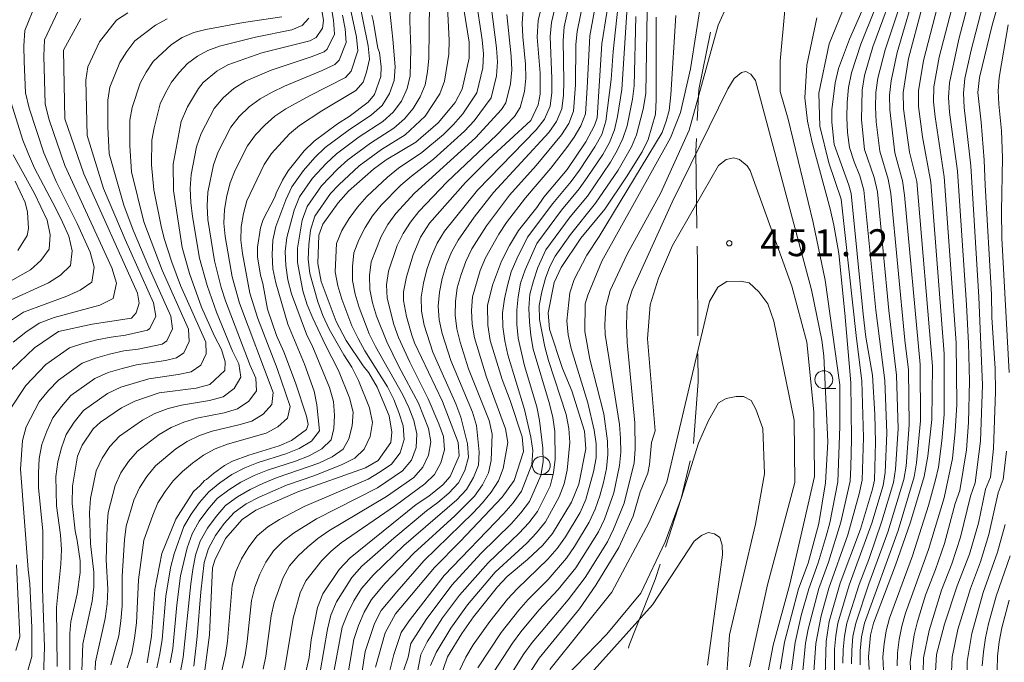
# Model space of a CAD drawing. Units: millimetres. Extents: x -72000 to -70000, y 21000 to 22500.
# Drawn here: x -71053 to -70916, y 21934 to 22023 of the extents above; entities that cross this region are included whole.
import ezdxf

# ---------------------------------------------------------------- set-up
doc = ezdxf.new("R2010")
doc.units = ezdxf.units.MM
for name, color, linetype, lineweight in [('110600_大字・町・丁目界', 7, 'Continuous', 20), ('633100_広葉樹林', 7, 'Continuous', 9), ('710100_等高線（計曲線）', 7, 'Continuous', 20), ('710200_等高線（主曲線）', 7, 'Continuous', 9), ('731200_図化機測定による標高点', 7, 'Continuous', 20), ('731207_図化機測定による標高点（注記）', 7, 'Continuous', 20)]:
    doc.layers.add(name, color=color, linetype=linetype, lineweight=lineweight)
doc.styles.add('Style-WORKING', font='txt')

msp = doc.modelspace()

# ---------------------------------------------------------------- linework, layer by layer
at = {"layer": '110600_大字・町・丁目界', "flags": 128}
for points in [[(-70958.93, 22009.12), (-70958.7, 22013.45), (-70957.1, 22021.46)], [(-70958.99, 21994.13), (-70959.15, 22004.86), (-70959.06, 22006.63)], [(-70958.86, 21979.13), (-70958.92, 21989.27), (-70958.96, 21991.63)], [(-70959.44, 21964.16), (-70958.81, 21972.77), (-70958.84, 21976.63)], [(-70963.36, 21949.7), (-70961.18, 21956.5), (-70959.92, 21961.71)], [(-70968.53, 21935.63), (-70968.42, 21936.04), (-70964.8, 21945.2), (-70964.12, 21947.32)]]:
    msp.add_lwpolyline(points, dxfattribs=at)
at = {"layer": '633100_広葉樹林'}
for p, q in [((-70941.31, 21971.79), (-70939.64, 21971.79)), ((-70980.66, 21959.83), (-70979, 21959.83))]:
    msp.add_line(p, q, dxfattribs=at)
for centre in [(-70941.31, 21973.04), (-70980.66, 21961.08)]:
    msp.add_circle(centre, 1.25, dxfattribs=at)
at = {"layer": '710100_等高線（計曲線）', "flags": 128}
for points in [[(-70914.56, 22037.04), (-70916.47, 22027.35), (-70917.85, 22022.42), (-70919.65, 22015.12), (-70919.85, 22013.03), (-70919.38, 22008.92), (-70918.97, 22003.62), (-70918.86, 22000.15), (-70917.97, 21984.92), (-70917.9, 21981.68), (-70917.45, 21974.57), (-70917.42, 21971.34), (-70917.67, 21963.43), (-70918.11, 21959.45), (-70918.8, 21957.78), (-70919.75, 21953.03), (-70921, 21948.72), (-70922.76, 21944.3), (-70924.51, 21938.97), (-70925.6, 21934.74), (-70925.77, 21932.39)], [(-70941.12, 21931.93), (-70940.97, 21936.57), (-70940.55, 21939.36), (-70939.02, 21944.7), (-70936.22, 21952.19), (-70934.53, 21957.79), (-70934.25, 21959.03), (-70934.1, 21964.35), (-70934.2, 21968.2), (-70934.54, 21973.65), (-70935.45, 21978.95), (-70935.85, 21982.14), (-70937.5, 21998.99), (-70937.82, 22000.15), (-70939.87, 22005.81), (-70940.21, 22008.89), (-70940.18, 22010.61), (-70939.75, 22014.41), (-70939.29, 22016.38), (-70937.75, 22020.46), (-70933.42, 22030.32)], [(-71014.04, 21929.67), (-71013, 21934.32), (-71012.7, 21936.8), (-71011.82, 21941.3), (-71011.08, 21943.21), (-71008.82, 21946.61), (-71007.27, 21948.22), (-70998.07, 21955.64), (-70996.31, 21956.81), (-70994.37, 21958.37), (-70993.33, 21959.55), (-70992.12, 21962.41), (-70992.24, 21964.27), (-70994.44, 21969.98), (-70998.33, 21978.15), (-70998.68, 21979.24), (-70999.45, 21981.84), (-70999.86, 21984.08), (-70999.86, 21985.26), (-70999.45, 21987.36), (-70998.52, 21990.44), (-70997.47, 21992.88), (-70996.21, 21994.82), (-70991.21, 22000.52), (-70987.96, 22003.74), (-70982.13, 22009.14), (-70981.1, 22011.32), (-70980.83, 22012.79), (-70980.82, 22015.75), (-70981.24, 22020.76), (-70981.09, 22023.05), (-70979.72, 22028.83)], [(-70970.83, 22028.6), (-70972.21, 22019.81), (-70972.9, 22009.5), (-70973.25, 22008.45), (-70974.45, 22006.17), (-70977.07, 22002.32), (-70980.3, 21998.48), (-70981.3, 21997.03), (-70983.84, 21993.82), (-70985.09, 21991.74), (-70986.19, 21989.53), (-70987.47, 21986.18), (-70988.14, 21983.36), (-70988.11, 21980.65), (-70987.76, 21978.5), (-70986.1, 21973.06), (-70984.98, 21970.13), (-70983.34, 21965.06), (-70983.15, 21963.01), (-70984.45, 21958.99), (-70986.13, 21956.66), (-70991.96, 21950.48), (-70995.55, 21946.87), (-71000.98, 21940.41), (-71002.4, 21937.79), (-71003.74, 21932.99)], [(-70991.97, 22027.86), (-70990.71, 22020.04), (-70990.7, 22017.84), (-70991.68, 22013.51), (-70992.66, 22011.63), (-70995.02, 22008.81), (-70998.15, 22006.14), (-71002.27, 22003.64), (-71004.01, 22002.36), (-71007.5, 21999.28), (-71008.97, 21997.68), (-71011.08, 21994.7), (-71011.64, 21993.19), (-71011.78, 21989.23), (-71011.32, 21986.69), (-71009.24, 21981.12), (-71007.84, 21978.5), (-71005.47, 21974.96), (-71004.67, 21973.98), (-71003.53, 21971.97), (-71001.85, 21967.98), (-71001.46, 21965.72), (-71001.63, 21964.29), (-71003.36, 21961.76), (-71005.16, 21960.75), (-71014.58, 21957.4), (-71020.44, 21954.87), (-71022.32, 21953.58), (-71024.62, 21950.92), (-71026.15, 21947.89), (-71026.44, 21946.84), (-71026.89, 21937.5), (-71027.75, 21930.82)], [(-71011.51, 22026.27), (-71010.97, 22023.05), (-71011.14, 22021.99), (-71012.02, 22020.69), (-71012.91, 22020.26), (-71019.58, 22018.57), (-71024.31, 22016.89), (-71025.85, 22015.99), (-71027.73, 22014.42), (-71028.38, 22013.62), (-71029.93, 22011.03), (-71030.82, 22008.98), (-71031.91, 22003.08), (-71031.89, 21999.37), (-71030.66, 21991.43), (-71029.66, 21987.81), (-71027.99, 21983.14), (-71026.19, 21979.12), (-71025.19, 21977.23), (-71024.67, 21975.53), (-71024.74, 21974.31), (-71026.83, 21972.37), (-71028.74, 21971.85), (-71033.9, 21971.19), (-71037.28, 21970.06), (-71039.12, 21969.11), (-71042.07, 21967.14), (-71043.06, 21966.19), (-71044.62, 21963.9), (-71045.26, 21962.38), (-71045.96, 21958.19), (-71045.99, 21955.79), (-71045.59, 21951.99), (-71045.28, 21950.65), (-71044.87, 21947.81), (-71044.87, 21946.18), (-71045.28, 21943.22), (-71046.16, 21939.37), (-71046.3, 21937.66), (-71046.33, 21929.19)], [(-70934.99, 21932.67), (-70935.1, 21934.44), (-70934.82, 21937.46), (-70934.41, 21939.1), (-70931.34, 21947.21), (-70929.25, 21953.2), (-70927.33, 21959.57), (-70926.84, 21962.39), (-70926.29, 21967.48), (-70926.17, 21974.9), (-70928.36, 22000.64), (-70929.38, 22004.74), (-70930.23, 22010.78), (-70930.26, 22013.06), (-70929.53, 22017.78), (-70927.61, 22024.94)], [(-71044.8, 22023.37), (-71047.2, 22018.92), (-71047.03, 22009.38), (-71044.35, 22001.7), (-71036.9, 21985.08), (-71036.66, 21983.7), (-71037.07, 21982.34), (-71037.75, 21981.62), (-71043.21, 21980.79), (-71047.89, 21979.76), (-71051.22, 21977.46), (-71054.46, 21974.39)], [(-71004.27, 22023.81), (-71004.06, 22023.08), (-71003.42, 22019.24), (-71003.21, 22018.6), (-71002.95, 22016.62), (-71003.02, 22015.29), (-71003.88, 22012.77), (-71004.75, 22011.71), (-71007.4, 22009.72), (-71009.06, 22008.68), (-71012.27, 22006.28), (-71013.67, 22004.92), (-71015.91, 22002.12), (-71016.72, 22000.84), (-71017.59, 21999.01), (-71017.75, 21998.46), (-71019.39, 21995.35), (-71019.76, 21994.17), (-71020.18, 21991.51), (-71020.18, 21990.15), (-71019.77, 21987.61), (-71019.46, 21986.45), (-71018.8, 21982.85), (-71017.54, 21979.19), (-71016.54, 21976.93), (-71014.87, 21972.61), (-71013.38, 21967.94), (-71013.13, 21966.79), (-71013.37, 21966.1), (-71015.46, 21964.56), (-71017.16, 21963.83), (-71021.4, 21962.53), (-71023.66, 21961.67), (-71024.76, 21961.08), (-71026.31, 21959.97), (-71027.3, 21959.12), (-71027.56, 21959.01), (-71028.17, 21958.28), (-71029.11, 21957.46), (-71031.57, 21953.62), (-71033.52, 21948.82), (-71034.5, 21943.81), (-71034.96, 21937.3), (-71035.54, 21933.6)], [(-70964.64, 22023.52), (-70964.65, 22012.03), (-70964.77, 22010.03), (-70965.76, 22006.5), (-70966.59, 22004.77), (-70968.8, 22001.27), (-70971.81, 21996.8), (-70975.14, 21992.74), (-70977.91, 21988.68), (-70978.86, 21986.58), (-70979.7, 21982.33), (-70979.5, 21980.05), (-70977.72, 21974.57), (-70976.43, 21971.49), (-70974.64, 21965.86), (-70974.47, 21963.4), (-70975.43, 21958.46), (-70976.45, 21955.96), (-70979.09, 21951.62), (-70980.46, 21949.98), (-70982.58, 21947.97), (-70985.39, 21945.61), (-70986.76, 21944.17), (-70990.1, 21940), (-70991.75, 21937.67), (-70993.72, 21934.44), (-70994.86, 21931.16)], [(-70949.05, 21932.37), (-70948.36, 21936.04), (-70946.05, 21944.55), (-70942.63, 21959.55), (-70942.72, 21968.57), (-70943.69, 21978.24), (-70945.78, 21986.08), (-70951.55, 22002.19), (-70952, 22002.82), (-70953.05, 22003.69), (-70953.84, 22003.96), (-70954.92, 22003.72), (-70955.97, 22002.85), (-70962.4, 21991.74), (-70964.32, 21987.17), (-70965.5, 21983.44), (-70965.89, 21978.73), (-70964.81, 21965.89), (-70965.29, 21964.28), (-70965.57, 21961.21), (-70965.84, 21960.03), (-70966.88, 21957.42), (-70967.85, 21954.03), (-70969.84, 21949.68), (-70973.05, 21944.39), (-70975.36, 21941.13), (-70980.96, 21934.23), (-70984.07, 21929.4)], [(-71053.56, 21991.01), (-71052.28, 21993.13), (-71052.07, 21994.1), (-71052.2, 21996.37), (-71052.54, 21997.73), (-71053.95, 22000.69)]]:
    msp.add_lwpolyline(points, dxfattribs=at)
at = {"layer": '710200_等高線（主曲線）', "flags": 128}
for points in [[(-70973.07, 22034.31), (-70975.68, 22021.56), (-70975.84, 22019.71), (-70975.89, 22014.13), (-70976.16, 22010.42), (-70976.84, 22008.7), (-70977.84, 22007.16), (-70981.38, 22002.89), (-70985.1, 21998.72), (-70988.27, 21994.49), (-70990.32, 21991.24), (-70991.17, 21989.51), (-70991.84, 21987.7), (-70992.37, 21985.84), (-70992.6, 21983.93), (-70992.65, 21982.02), (-70992.42, 21980.12), (-70991.95, 21978.24), (-70990.78, 21974.54), (-70987.94, 21967.33), (-70987.52, 21965.46), (-70987.62, 21961.79), (-70988.02, 21960.05), (-70988.86, 21958.38), (-70989.96, 21956.82), (-70992.69, 21954.08), (-70998.42, 21948.87), (-71002.42, 21944.68), (-71004.32, 21942.4), (-71005.33, 21940.64), (-71006.12, 21938.78), (-71006.79, 21936.86), (-71007.8, 21930.82)], [(-70928.06, 22033.06), (-70932.79, 22019), (-70933.77, 22015.04), (-70934.06, 22013.02), (-70934.11, 22010.98), (-70934.01, 22008.94), (-70933.52, 22004.87), (-70932.33, 22000.96), (-70931.96, 21998.98), (-70930.04, 21978.55), (-70929.53, 21974.4), (-70929.42, 21966.73), (-70929.85, 21961), (-70930.16, 21959.12), (-70932.4, 21951.78), (-70935.04, 21944.58), (-70936.87, 21939.13), (-70937.25, 21937.26), (-70937.42, 21935.35), (-70937.44, 21933.44)], [(-70977, 22032.3), (-70979.23, 22022.8), (-70979.41, 22020.86), (-70979.18, 22015.01), (-70979.21, 22013.06), (-70979.43, 22011.12), (-70980.21, 22009.34), (-70981.39, 22007.82), (-70989.56, 21999.45), (-70994.14, 21993.74), (-70995.17, 21992.06), (-70995.97, 21990.26), (-70996.59, 21988.39), (-70997.07, 21986.48), (-70997.39, 21984.55), (-70997.35, 21982.59), (-70996.95, 21980.65), (-70995.78, 21976.87), (-70992.54, 21969.65), (-70991.87, 21967.81), (-70990.95, 21964.09), (-70990.79, 21962.23), (-70991.32, 21960.4), (-70992.2, 21958.65), (-70993.56, 21957.21), (-70995.07, 21955.93), (-70996.66, 21954.77), (-71001.21, 21950.97), (-71005.64, 21947.04), (-71007.07, 21945.47), (-71009.19, 21942.07), (-71009.99, 21940.23), (-71010.45, 21938.28), (-71011.47, 21932.33)], [(-71009.88, 21930.59), (-71008.39, 21938.55), (-71007.65, 21940.42), (-71006.75, 21942.21), (-71005.69, 21943.94), (-71004.03, 21945.86), (-70999.82, 21949.92), (-70992.42, 21956.31), (-70991.08, 21957.73), (-70990.09, 21959.39), (-70989.41, 21961.14), (-70989.29, 21962.94), (-70989.69, 21966.63), (-70990.24, 21968.49), (-70993.28, 21975.71), (-70994.45, 21979.45), (-70994.89, 21981.36), (-70995.02, 21983.29), (-70994.83, 21985.21), (-70994.48, 21987.11), (-70993.91, 21988.98), (-70993.17, 21990.79), (-70992.23, 21992.49), (-70989.99, 21995.66), (-70987.33, 21999.09), (-70979.62, 22007.49), (-70978.52, 22009.02), (-70977.79, 22010.77), (-70977.59, 22012.67), (-70977.53, 22014.57), (-70977.63, 22020.28), (-70977.46, 22022.18), (-70975.43, 22031.49)], [(-70923.92, 22031.13), (-70927.44, 22017.48), (-70928.11, 22013.25), (-70928.12, 22011.11), (-70927.56, 22006.86), (-70926.43, 22000.54), (-70924.56, 21976.62), (-70924.57, 21968.19), (-70924.89, 21964.52), (-70925.36, 21960.86), (-70925.77, 21959.07), (-70926.72, 21955.51), (-70928.97, 21948.49), (-70932.16, 21939.83), (-70932.64, 21938.05), (-70932.91, 21936.23), (-70933.07, 21934.41), (-70932.98, 21932.59)], [(-70931.12, 21933.16), (-70931.07, 21935), (-70930.83, 21936.86), (-70930.46, 21938.69), (-70929.94, 21940.5), (-70926.74, 21949.36), (-70924.56, 21956.56), (-70923.41, 21962.06), (-70923.03, 21965.8), (-70922.79, 21969.56), (-70922.89, 21978.17), (-70924.56, 22001.31), (-70925.82, 22009.63), (-70926.04, 22011.72), (-70925.97, 22013.82), (-70925.23, 22017.97), (-70922, 22030.49)], [(-71006.13, 21929.07), (-71005.19, 21935.18), (-71003.91, 21939.06), (-71002.94, 21940.87), (-71000.8, 21943.5), (-70997.02, 21947.82), (-70990.15, 21954.5), (-70988.83, 21955.9), (-70987.63, 21957.37), (-70986.64, 21958.96), (-70985.95, 21960.64), (-70985.34, 21964.29), (-70985.64, 21966.17), (-70988.27, 21973.38), (-70989.96, 21978.88), (-70990.29, 21980.76), (-70990.36, 21982.66), (-70990.25, 21984.56), (-70989.17, 21988.23), (-70988.41, 21989.99), (-70986.56, 21993.32), (-70985.51, 21994.93), (-70982.86, 21998.36), (-70979.32, 22002.49), (-70977.12, 22005.36), (-70976.07, 22006.83), (-70975.15, 22008.38), (-70974.52, 22010.07), (-70974.25, 22013.69), (-70973.91, 22020.94), (-70972.28, 22029.86)], [(-70932.27, 22029.51), (-70936.17, 22019.77), (-70937.48, 22015.79), (-70937.88, 22013.73), (-70938.05, 22011.64), (-70938.13, 22009.55), (-70938.01, 22007.45), (-70937.75, 22005.37), (-70937.09, 22003.38), (-70936.3, 22001.43), (-70935.73, 21999.45), (-70934.09, 21982.71), (-70932.81, 21972.94), (-70932.55, 21965.6), (-70932.77, 21960.11), (-70933.06, 21958.3), (-70934.64, 21953.03), (-70937.76, 21944.41), (-70939.35, 21939.14), (-70939.65, 21937.33), (-70939.81, 21935.5), (-70939.82, 21931.84)], [(-70938.65, 21933.55), (-70938.62, 21935.43), (-70938.45, 21937.29), (-70938.11, 21939.14), (-70936.4, 21944.49), (-70935.06, 21948), (-70933.22, 21953.32), (-70931.61, 21958.71), (-70931.31, 21960.56), (-70930.98, 21966.17), (-70931.17, 21973.67), (-70932.27, 21982.67), (-70933.84, 21999.21), (-70934.32, 22001.2), (-70935.64, 22005.12), (-70936.07, 22009.24), (-70935.97, 22013.37), (-70935.63, 22015.42), (-70934.48, 22019.39), (-70930.93, 22029.11)], [(-70920.07, 22029.85), (-70922.53, 22020.47), (-70923.83, 22014.4), (-70923.96, 22012.34), (-70923.79, 22010.28), (-70922.7, 22002.08), (-70921.46, 21983.47), (-70921.16, 21978.13), (-70921.02, 21972.85), (-70921.17, 21967.09), (-70921.46, 21963.26), (-70922.39, 21957.6), (-70923.03, 21955.79), (-70924.51, 21950.23), (-70925.74, 21946.59), (-70927.13, 21943), (-70928.28, 21939.34), (-70928.74, 21937.48), (-70929.27, 21933.72), (-70929.2, 21931.83)], [(-70927.47, 21932.35), (-70927.42, 21934.29), (-70926.66, 21938.11), (-70924.92, 21943.72), (-70923.49, 21947.37), (-70922.28, 21951.1), (-70920.9, 21956.81), (-70920.23, 21958.65), (-70919.5, 21964.46), (-70919.22, 21972.3), (-70919.73, 21984.55), (-70920.83, 22002.84), (-70921.75, 22010.93), (-70921.88, 22012.95), (-70921.69, 22014.97), (-70920.8, 22018.94), (-70918.15, 22029.21)], [(-71040.62, 21933.3), (-71039.52, 21937.35), (-71039.21, 21939.43), (-71039.03, 21941.51), (-71039.05, 21945.66), (-71038.71, 21950.73), (-71038.49, 21952.61), (-71037.4, 21956.23), (-71036.64, 21957.97), (-71035.6, 21959.56), (-71034.41, 21961.03), (-71031.56, 21963.42), (-71029.97, 21964.44), (-71028.28, 21965.27), (-71026.48, 21965.86), (-71022.8, 21966.73), (-71020.98, 21967.27), (-71019.38, 21968.25), (-71018.17, 21969.57), (-71018.02, 21971.27), (-71022.69, 21983.71), (-71023.71, 21987.36), (-71024.68, 21992.97), (-71024.86, 21994.86), (-71024.76, 21996.75), (-71024.45, 21998.63), (-71024, 22000.47), (-71023.28, 22002.22), (-71021.56, 22005.6), (-71020.48, 22007.14), (-71019.17, 22008.5), (-71017.78, 22009.73), (-71016.24, 22010.77), (-71012.96, 22012.58), (-71007.95, 22015.12), (-71007.14, 22016.02), (-71006.21, 22018.84), (-71006.38, 22020.73), (-71007.98, 22028.2)], [(-70993.87, 22027.87), (-70993.47, 22020.29), (-70993.56, 22018.37), (-70994.14, 22014.61), (-70994.77, 22012.86), (-70996.83, 22009.74), (-70999.64, 22007.14), (-71002.91, 22005.09), (-71006.04, 22002.81), (-71008.88, 22000.18), (-71010.02, 21998.97), (-71012.22, 21995.83), (-71012.81, 21993.87), (-71013.03, 21991.83), (-71013.12, 21989.82), (-71012.89, 21987.81), (-71011.79, 21983.88), (-71011.07, 21981.96), (-71010.19, 21980.09), (-71008.17, 21976.52), (-71007.06, 21974.79), (-71006.14, 21972.94), (-71004.58, 21969.1), (-71004.17, 21967.08), (-71004.51, 21965.14), (-71005.34, 21963.37), (-71006.63, 21962.11), (-71008.37, 21961.2), (-71012.21, 21959.67), (-71016.14, 21958.34), (-71019.93, 21956.69), (-71021.78, 21955.76), (-71023.45, 21954.55), (-71024.81, 21953), (-71026.04, 21951.35), (-71027.01, 21949.51), (-71027.63, 21947.55), (-71028.09, 21943.46), (-71028.58, 21937.27), (-71029.06, 21933.15)], [(-70936.23, 21933.32), (-70936.23, 21935.27), (-70936.05, 21937.22), (-70935.63, 21939.13), (-70930.98, 21952.03), (-70928.71, 21959.52), (-70928.39, 21961.45), (-70927.85, 21967.3), (-70927.89, 21975.13), (-70930.07, 21998.74), (-70930.34, 22000.73), (-70931.41, 22004.63), (-70932.14, 22010.64), (-70932.16, 22012.66), (-70931.92, 22014.67), (-70931.09, 22018.62), (-70928.25, 22028.32)], [(-71038.32, 21932.91), (-71037.67, 21934.94), (-71037.32, 21937.05), (-71037.05, 21939.16), (-71036.75, 21945.14), (-71036.01, 21950.67), (-71034.78, 21954.18), (-71034.05, 21955.9), (-71033.04, 21957.47), (-71031.92, 21958.95), (-71030.63, 21960.24), (-71029.23, 21961.42), (-71027.72, 21962.5), (-71026.1, 21963.4), (-71024.35, 21964.04), (-71018.98, 21965.59), (-71017.35, 21966.46), (-71016, 21967.67), (-71015.63, 21969.29), (-71017.44, 21974.58), (-71020.14, 21981.54), (-71021.25, 21985.11), (-71022.28, 21990.61), (-71022.51, 21992.46), (-71022.44, 21994.32), (-71022.14, 21996.17), (-71021.67, 21997.97), (-71019.25, 22003), (-71018.24, 22004.56), (-71015.75, 22007.3), (-71014.32, 22008.46), (-71011.22, 22010.47), (-71006.47, 22013.33), (-71005.48, 22014.48), (-71005.01, 22015.87), (-71004.59, 22017.67), (-71004.78, 22019.54), (-71006.25, 22026.93)], [(-70989.77, 22026.26), (-70988.91, 22020.39), (-70988.73, 22018.43), (-70988.82, 22016.46), (-70989.64, 22012.98), (-70991.59, 22010.07), (-70992.89, 22008.58), (-70994.3, 22007.21), (-70997.32, 22004.67), (-71000.56, 22002.48), (-71002.1, 22001.25), (-71004.97, 21998.54), (-71006.27, 21997.08), (-71007.41, 21995.48), (-71008.43, 21993.82), (-71009.19, 21992.01), (-71009.36, 21988.07), (-71009.01, 21986.13), (-71008.43, 21984.25), (-71007.03, 21980.55), (-71006.18, 21978.78), (-71005.23, 21977.05), (-71002.08, 21972.05), (-71001.21, 21970.28), (-71000.48, 21968.45), (-70999.89, 21966.6), (-70999.77, 21964.68), (-71000.33, 21962.85), (-71001.52, 21961.28), (-71003.08, 21960.18), (-71004.76, 21959.2), (-71013.7, 21955.35), (-71017.13, 21953.55), (-71018.76, 21952.54), (-71020.23, 21951.29), (-71021.41, 21949.74), (-71022.42, 21948.1), (-71023.2, 21946.31), (-71023.72, 21944.43), (-71024.37, 21936.63), (-71024.66, 21934.72), (-71025.96, 21929.09)], [(-70969.8, 22026.54), (-70970.66, 22018.76), (-70970.91, 22014.85), (-70971.66, 22009.04), (-70972.24, 22007.2), (-70973.19, 22005.48), (-70975.36, 22002.2), (-70976.52, 22000.62), (-70979.04, 21997.6), (-70982.58, 21992.89), (-70984.09, 21989.88), (-70984.85, 21988.05), (-70985.38, 21986.17), (-70985.79, 21984.28), (-70986.04, 21982.35), (-70986.01, 21980.39), (-70985.75, 21978.43), (-70985.3, 21976.49), (-70982.98, 21968.88), (-70982.14, 21965.05), (-70981.85, 21963.15), (-70981.98, 21961.21), (-70983.4, 21957.5), (-70984.58, 21955.89), (-70985.9, 21954.39), (-70994.2, 21945.76), (-70999.06, 21939.44), (-71000.19, 21937.81), (-71001.21, 21934.77), (-71002.16, 21930.86)], [(-70958.29, 22026.43), (-70959.86, 22016.36), (-70961.26, 22010.27), (-70962.67, 22006.74), (-70972.21, 21989.53), (-70974.17, 21984.82), (-70974.53, 21983.58), (-70974.61, 21979.73), (-70973.89, 21975.88), (-70971.96, 21968.29), (-70971.45, 21964.47), (-70971.4, 21962.59), (-70971.58, 21960.66), (-70971.98, 21958.73), (-70972.53, 21956.85), (-70973.16, 21954.98), (-70973.97, 21953.18), (-70976.02, 21949.8), (-70977.13, 21948.17), (-70979.72, 21945.2), (-70982.51, 21942.43), (-70983.81, 21940.94), (-70986.26, 21937.84), (-70989.52, 21932.89)], [(-71054.6, 21981.22), (-71052.79, 21982.43), (-71046.76, 21984.67), (-71044.89, 21985.49), (-71043.27, 21986.64), (-71042.91, 21988.72), (-71043.48, 21990.81), (-71045.29, 21994.78), (-71048.22, 22000.64), (-71049.94, 22004.65), (-71051.98, 22010.87), (-71052.5, 22012.98), (-71052.7, 22017.34), (-71052.72, 22019.52), (-71052.6, 22021.69), (-71050.98, 22025.69)], [(-71044.88, 21926.07), (-71044.49, 21936.22), (-71043.23, 21942.18), (-71042.98, 21944.2), (-71042.99, 21946.22), (-71043.44, 21950.19), (-71043.56, 21954.53), (-71043.44, 21956.49), (-71042.64, 21960.32), (-71041.83, 21962.11), (-71040.73, 21963.75), (-71039.41, 21965.18), (-71036.21, 21967.41), (-71034.47, 21968.31), (-71032.64, 21969.01), (-71030.75, 21969.5), (-71026.88, 21970.13), (-71024.98, 21970.64), (-71023.45, 21971.83), (-71022.51, 21973.39), (-71022.8, 21975.24), (-71023.66, 21977), (-71025.88, 21982.45), (-71027.21, 21986.16), (-71028.25, 21989.94), (-71029.24, 21995.75), (-71029.49, 21997.7), (-71029.55, 21999.66), (-71029.41, 22001.61), (-71028.67, 22005.47), (-71028.04, 22007.32), (-71026.2, 22010.79), (-71024.96, 22012.29), (-71023.48, 22013.58), (-71021.84, 22014.61), (-71018.27, 22016.16), (-71012.73, 22018.01), (-71010.92, 22018.71), (-71010.46, 22019.1), (-71009.46, 22021.16), (-71009.58, 22023.1), (-71009.93, 22025.04)], [(-70998.94, 22024.96), (-70998.99, 22023.01), (-70998.82, 22019.14), (-70998.94, 22015.37), (-70999.36, 22013.58), (-71000.15, 22011.85), (-71001.27, 22010.3), (-71002.74, 22009.01), (-71006.03, 22006.85), (-71009.19, 22004.51), (-71010.61, 22003.16), (-71012.52, 22001.11), (-71014.33, 21998.53), (-71015.09, 21996.67), (-71016.12, 21992.86), (-71016.34, 21990.91), (-71016.23, 21988.94), (-71015.97, 21986.96), (-71015.45, 21985.01), (-71013.37, 21979.37), (-71012.49, 21977.56), (-71010.14, 21971.93), (-71009.58, 21969.98), (-71009.45, 21968.06), (-71009.57, 21966.22), (-71009.92, 21964.64), (-71011.23, 21963.38), (-71013, 21962.42), (-71014.9, 21961.68), (-71018.77, 21960.43), (-71020.66, 21959.68), (-71022.49, 21958.78), (-71024.2, 21957.71), (-71025.78, 21956.47), (-71027.1, 21954.96), (-71028.29, 21953.31), (-71029.3, 21951.54), (-71029.98, 21949.63), (-71030.89, 21945.71), (-71031.42, 21941.69), (-71031.98, 21935.61), (-71032.36, 21933.61)], [(-70996.22, 22025.51), (-70996.31, 22017.81), (-70996.49, 22015.91), (-70996.85, 22014.11), (-70997.54, 22012.43), (-70998.49, 22010.8), (-70999.73, 22009.35), (-71001.19, 22008.07), (-71004.47, 22005.97), (-71007.61, 22003.66), (-71009.04, 22002.34), (-71011.27, 22000.04), (-71013.28, 21997.18), (-71013.95, 21995.27), (-71014.62, 21991.34), (-71014.61, 21989.36), (-71013.88, 21985.42), (-71013.26, 21983.48), (-71012.49, 21981.6), (-71010.77, 21977.95), (-71008.9, 21974.32), (-71007.36, 21970.52), (-71006.88, 21968.53), (-71006.98, 21966.6), (-71007.45, 21964.8), (-71008.27, 21963.37), (-71009.8, 21962.29), (-71011.63, 21961.41), (-71017.45, 21959.39), (-71019.35, 21958.61), (-71021.21, 21957.73), (-71022.99, 21956.73), (-71024.62, 21955.51), (-71025.96, 21953.98), (-71027.17, 21952.33), (-71028.15, 21950.53), (-71028.81, 21948.59), (-71029.19, 21946.6), (-71029.49, 21944.59), (-71030.52, 21934.38), (-71030.93, 21932.38)], [(-71022.31, 21932.83), (-71021.89, 21934.67), (-71021.61, 21936.55), (-71021, 21942.29), (-71020.54, 21944.14), (-71019.86, 21945.93), (-71019.02, 21947.6), (-71017.97, 21949.19), (-71016.63, 21950.52), (-71015.16, 21951.66), (-71011.97, 21953.67), (-71003.49, 21957.97), (-70999.97, 21960.35), (-70998.74, 21961.84), (-70998.07, 21963.61), (-70997.98, 21965.48), (-70998.42, 21967.33), (-70999.11, 21969.15), (-70999.93, 21970.92), (-71003.77, 21977.67), (-71004.61, 21979.43), (-71006.01, 21983.07), (-71006.58, 21984.93), (-71006.94, 21986.84), (-71006.97, 21988.79), (-71006.78, 21990.72), (-71006.08, 21992.53), (-71005.19, 21994.23), (-71004.15, 21995.86), (-71002.94, 21997.36), (-71000.2, 22000.12), (-70998.74, 22001.4), (-70995.68, 22003.74), (-70991.35, 22007.66), (-70990.03, 22009.09), (-70987.63, 22012.3), (-70986.88, 22015.36), (-70986.75, 22017.31), (-70986.89, 22019.25), (-70987.62, 22025.07)], [(-71016.44, 21932.52), (-71015.2, 21939.81), (-71014.23, 21943.34), (-71013.46, 21945), (-71011.22, 21947.86), (-71009.93, 21949.14), (-71008.51, 21950.3), (-71000.95, 21955.51), (-70996.89, 21958.51), (-70995.55, 21959.84), (-70994.67, 21961.47), (-70994.15, 21963.25), (-70994.29, 21965.1), (-70994.91, 21966.88), (-70996.4, 21970.37), (-70998.96, 21975.46), (-71000.55, 21978.91), (-71001.18, 21980.7), (-71002.11, 21984.38), (-71002.23, 21986.27), (-71001.96, 21988.15), (-71000.73, 21991.72), (-70999.89, 21993.41), (-70998.88, 21995), (-70997.7, 21996.48), (-70993.77, 22000.58), (-70986.91, 22007.12), (-70984.41, 22009.69), (-70983.61, 22010.94), (-70982.99, 22013.17), (-70982.8, 22015.06), (-70982.85, 22016.98), (-70983.25, 22020.79), (-70983.33, 22022.7), (-70983.17, 22024.61)], [(-70999.83, 21932.46), (-70999.22, 21934.38), (-70998.82, 21936.29), (-70996.71, 21939.62), (-70993.12, 21944.4), (-70989.08, 21948.81), (-70984.83, 21953.01), (-70983.49, 21954.48), (-70982.29, 21956.08), (-70980.71, 21959.71), (-70980.39, 21961.61), (-70980.44, 21963.51), (-70980.89, 21967.35), (-70981.3, 21969.26), (-70983, 21974.98), (-70983.9, 21978.83), (-70984.08, 21980.77), (-70984.05, 21982.7), (-70983.9, 21984.58), (-70983.55, 21986.49), (-70982.92, 21988.35), (-70981.3, 21992.01), (-70977.85, 21996.65), (-70975.38, 21999.62), (-70974.26, 22001.19), (-70972.11, 22004.4), (-70971.15, 22006.07), (-70970.47, 22007.84), (-70970.04, 22009.69), (-70969.43, 22013.47), (-70968.7, 22024.97)], [(-70987.87, 21931.39), (-70984.68, 21936.34), (-70983.5, 21937.91), (-70980.98, 21940.93), (-70978.31, 21943.79), (-70975.83, 21946.83), (-70972.7, 21951.83), (-70971.88, 21953.61), (-70970.56, 21957.29), (-70969.79, 21961.09), (-70969.59, 21962.95), (-70969.62, 21964.86), (-70969.75, 21966.78), (-70971.77, 21979.31), (-70971.82, 21980.72), (-70971.68, 21983.17), (-70971.09, 21985.45), (-70968.68, 21990.53), (-70964.05, 21998.96), (-70960.07, 22007.79), (-70956.02, 22022.42), (-70954.7, 22025.4)], [(-70946.72, 22024.49), (-70947.37, 22017.39), (-70947.37, 22013.17), (-70946.3, 22009.31), (-70942.79, 21994.91), (-70941.11, 21986.91), (-70939.06, 21972.32), (-70939.06, 21966.52), (-70939.37, 21958.79), (-70940.48, 21953.11), (-70940.99, 21951.24), (-70942.09, 21947.54), (-70943.42, 21943.91), (-70944.45, 21940.18), (-70945.32, 21936.42), (-70945.82, 21932.59)], [(-70938.27, 22025.4), (-70940.57, 22019.82), (-70942.01, 22012.96), (-70941.87, 22008.35), (-70940.62, 22003.26), (-70938.9, 21998.16), (-70936.78, 21978.75), (-70936.03, 21972.88), (-70935.78, 21964.98), (-70935.95, 21959.05), (-70936.37, 21957.12), (-70937.98, 21951.41), (-70940.62, 21943.97), (-70941.7, 21940.16), (-70942.43, 21936.28), (-70942.68, 21932.34)], [(-71038.25, 22024.14), (-71039.84, 22023.14), (-71042.18, 22020.11), (-71043.82, 22016.63), (-71044.1, 22014.76), (-71043.93, 22007.03), (-71041.64, 21999.67), (-71038.62, 21992.55), (-71034.68, 21983.72), (-71034.35, 21981.87), (-71035.17, 21980.16), (-71035.5, 21979.93), (-71038.58, 21979.24), (-71040.58, 21978.97), (-71042.55, 21978.57), (-71044.5, 21978.08), (-71046.39, 21977.46), (-71049.67, 21975.13), (-71052.45, 21972.24), (-71054.61, 21968.93)], [(-71054.2, 21978.27), (-71052.44, 21979.66), (-71050.59, 21980.92), (-71048.51, 21981.68), (-71042.15, 21983.4), (-71040.3, 21984.36), (-71039.83, 21986.47), (-71040.48, 21988.6), (-71047.02, 22002.88), (-71049.2, 22009.25), (-71049.77, 22011.41), (-71049.94, 22018.14), (-71049.86, 22020.37), (-71047.96, 22024.41)], [(-71052.17, 21932.53), (-71051.63, 21934.47), (-71051.62, 21938.51), (-71051.88, 21944.59), (-71052.11, 21946.58), (-71053.19, 21960.56), (-71052.92, 21964.58), (-71052.41, 21966.47), (-71050.57, 21969.97), (-71049.29, 21971.51), (-71047.92, 21972.99), (-71044.62, 21975.34), (-71042.74, 21976.05), (-71040.79, 21976.59), (-71038.82, 21977.04), (-71036.81, 21977.3), (-71033.48, 21978), (-71032.82, 21978.46), (-71032.01, 21980.12), (-71032.24, 21981.9), (-71035.3, 21988.71), (-71037.48, 21993.87), (-71038.82, 21997.35), (-71040.83, 22004.52), (-71041.02, 22008.25), (-71041.02, 22011.98), (-71040.74, 22013.79), (-71039.36, 22017.22), (-71038.38, 22018.77), (-71037.28, 22020.26), (-71034.38, 22022.4), (-71032.77, 22023.32)], [(-71049.99, 21931.72), (-71049.86, 21935.79), (-71050.15, 21943.93), (-71050.08, 21951.93), (-71050.69, 21958.01), (-71050.69, 21960.04), (-71050.6, 21962.07), (-71050.2, 21964.02), (-71049.51, 21965.88), (-71048.69, 21967.7), (-71047.5, 21969.32), (-71046.16, 21970.85), (-71042.84, 21973.22), (-71040.98, 21974.02), (-71039.03, 21974.61), (-71037.06, 21975.1), (-71033.02, 21975.71), (-71031.46, 21976.07), (-71030.46, 21976.76), (-71029.68, 21978.37), (-71029.81, 21980.07), (-71033.47, 21988.3), (-71036.01, 21995.04), (-71037.72, 22002.01), (-71037.98, 22005.6), (-71037.95, 22009.2), (-71037.66, 22010.96), (-71036.54, 22014.34), (-71035.69, 22015.89), (-71034.71, 22017.38), (-71032.17, 22019.74), (-71030.67, 22020.71), (-71029.07, 22021.38), (-71027.37, 22021.81), (-71022.12, 22022.77), (-71016.81, 22023.59)], [(-71013.03, 22023.41), (-71013.96, 22022.36), (-71015.39, 22021.79), (-71020.48, 22020.76), (-71025.48, 22019.48), (-71027.08, 22018.91), (-71028.56, 22018.1), (-71029.95, 22017.07), (-71031.1, 22015.83), (-71032.14, 22014.5), (-71033, 22013.01), (-71033.72, 22011.45), (-71034.58, 22008.12), (-71034.88, 22006.42), (-71034.94, 22002.95), (-71034.62, 21999.5), (-71033.62, 21994.4), (-71033.19, 21992.72), (-71032.12, 21989.42), (-71030.89, 21986.17), (-71027.37, 21978.25), (-71027.34, 21976.62), (-71028.1, 21975.07), (-71029.43, 21974.14), (-71031.22, 21973.74), (-71035.3, 21973.17), (-71039.23, 21971.99), (-71041.07, 21971.11), (-71044.41, 21968.72), (-71045.7, 21967.13), (-71046.81, 21965.42), (-71047.48, 21963.52), (-71048, 21961.57), (-71048.29, 21959.56), (-71048.19, 21955.47), (-71047.62, 21951.41), (-71047.47, 21949.36), (-71047.56, 21947.32), (-71048.18, 21941.28), (-71048.09, 21933.07)], [(-71043.03, 21927.53), (-71042.77, 21933.74), (-71041.38, 21939.77), (-71041.1, 21941.81), (-71041.01, 21943.87), (-71041.25, 21947.93), (-71041.14, 21952.63), (-71040.96, 21954.55), (-71040.02, 21958.28), (-71039.24, 21960.04), (-71038.17, 21961.65), (-71036.91, 21963.1), (-71033.88, 21965.42), (-71032.22, 21966.37), (-71030.46, 21967.14), (-71028.62, 21967.68), (-71024.84, 21968.43), (-71022.98, 21968.96), (-71021.41, 21970.04), (-71020.34, 21971.48), (-71020.41, 21973.25), (-71021.19, 21975.01), (-71024.62, 21984.04), (-71025.23, 21985.87), (-71026.16, 21989.61), (-71027.08, 21995.34), (-71027.21, 21997.26), (-71027.08, 21999.18), (-71026.33, 22002.97), (-71025.66, 22004.77), (-71023.88, 22008.19), (-71022.72, 22009.72), (-71021.33, 22011.04), (-71019.81, 22012.17), (-71018.15, 22013.09), (-71016.44, 22013.93), (-71011.16, 22016.11), (-71009.43, 22016.92), (-71008.8, 22017.56), (-71007.84, 22020), (-71007.98, 22021.92), (-71008.35, 22023.82)], [(-71001.76, 22024.37), (-71001.32, 22020.47), (-71001.03, 22016.62), (-71001.17, 22014.73), (-71001.81, 22012.9), (-71002.81, 22011.25), (-71004.3, 22009.95), (-71007.58, 22007.73), (-71010.76, 22005.36), (-71012.19, 22003.98), (-71013.76, 22002.18), (-71015.39, 21999.88), (-71016.23, 21998.07), (-71017.62, 21994.37), (-71018.06, 21992.46), (-71018.16, 21990.49), (-71018.07, 21988.5), (-71017.65, 21986.54), (-71015.97, 21980.79), (-71013.65, 21975.22), (-71012.28, 21971.43), (-71011.92, 21969.52), (-71011.57, 21965.9), (-71012.66, 21964.48), (-71014.37, 21963.43), (-71016.24, 21962.69), (-71020.09, 21961.48), (-71021.97, 21960.75), (-71023.76, 21959.83), (-71025.41, 21958.68), (-71026.95, 21957.42), (-71028.25, 21955.94), (-71029.42, 21954.29), (-71030.44, 21952.56), (-71031.8, 21948.78), (-71032.29, 21946.84), (-71032.94, 21942.86), (-71033.44, 21936.83), (-71033.78, 21934.85), (-71034.19, 21932.89)], [(-70985.48, 22023.89), (-70984.87, 22018.12), (-70984.78, 22016.18), (-70984.93, 22014.27), (-70985.62, 22011.62), (-70986.22, 22010.68), (-70989.81, 22006.73), (-70998.31, 21999), (-71000.91, 21996.18), (-71002.02, 21994.63), (-71002.96, 21992.97), (-71004.37, 21989.43), (-71004.6, 21987.53), (-71004.52, 21985.61), (-71004.15, 21983.73), (-71003.59, 21981.88), (-71002.19, 21978.3), (-71000.49, 21974.85), (-70997.78, 21969.78), (-70996.35, 21966.22), (-70996.06, 21964.37), (-70996.37, 21962.54), (-70997.15, 21960.84), (-70998.43, 21959.43), (-71002.22, 21956.74), (-71010.24, 21951.99), (-71011.76, 21950.91), (-71013.19, 21949.76), (-71014.51, 21948.5), (-71015.71, 21947.1), (-71016.62, 21945.47), (-71017.87, 21941.98), (-71018.27, 21940.14), (-71019.02, 21934.54), (-71019.4, 21932.71)], [(-70967.51, 22023.62), (-70967.72, 22013.97), (-70967.94, 22012.09), (-70968.71, 22008.41), (-70969.29, 22006.65), (-70970.07, 22004.95), (-70971.03, 22003.32), (-70974.24, 21998.62), (-70976.65, 21995.7), (-70980.02, 21991.12), (-70981.12, 21988.68), (-70981.75, 21986.82), (-70982.25, 21984.93), (-70982.41, 21983), (-70982.3, 21981.11), (-70982.12, 21979.2), (-70981.78, 21977.28), (-70979.52, 21969.68), (-70979.06, 21967.75), (-70978.79, 21965.82), (-70978.75, 21961.96), (-70978.94, 21960.07), (-70979.44, 21958.21), (-70981.18, 21954.66), (-70982.4, 21953.08), (-70983.76, 21951.64), (-70988.07, 21947.51), (-70992.03, 21943.03), (-70994.4, 21939.84), (-70996.56, 21936.51), (-70997.44, 21934.76), (-70997.93, 21932.11)], [(-70996.07, 21933.23), (-70995.31, 21935.05), (-70993.26, 21938.44), (-70990.94, 21941.67), (-70987.07, 21946.21), (-70982.69, 21950.26), (-70981.31, 21951.68), (-70980.08, 21953.24), (-70978.17, 21956.72), (-70977.48, 21958.54), (-70977.05, 21960.41), (-70976.69, 21964.29), (-70976.81, 21966.25), (-70977.21, 21968.18), (-70979.67, 21975.73), (-70980.16, 21977.63), (-70980.92, 21981.42), (-70980.95, 21983.37), (-70980.58, 21985.29), (-70980.08, 21987.2), (-70979.46, 21988.81), (-70978.74, 21990.23), (-70976.6, 21993.27), (-70973.1, 21997.62), (-70969.96, 22002.24), (-70968.1, 22005.45), (-70967.39, 22007.14), (-70966.45, 22010.72), (-70966.12, 22012.9), (-70965.91, 22024.35)], [(-70992.53, 21931.57), (-70991.18, 21934.39), (-70990.14, 21936.09), (-70987.85, 21939.33), (-70985.37, 21942.45), (-70984.04, 21943.92), (-70979.74, 21948.02), (-70978.43, 21949.51), (-70977.3, 21951.14), (-70975.23, 21954.54), (-70974.44, 21956.36), (-70973.4, 21960.18), (-70973.03, 21962.13), (-70973.01, 21964.09), (-70973.31, 21965.99), (-70974.17, 21969.81), (-70976.5, 21977.36), (-70976.93, 21979.29), (-70977.11, 21981.24), (-70976.67, 21985.12), (-70976.07, 21986.97), (-70974.32, 21990.4), (-70972.6, 21992.97), (-70963.82, 22007.49), (-70963.28, 22009.03), (-70962.86, 22010.54), (-70962.61, 22012.73), (-70961.94, 22023.75)], [(-70944.25, 21932.46), (-70943.88, 21936.35), (-70943.51, 21938.26), (-70942.02, 21943.94), (-70940.67, 21947.61), (-70938.94, 21953.21), (-70937.66, 21958.92), (-70937.55, 21960.87), (-70937.44, 21964.78), (-70937.54, 21972.6), (-70938.37, 21982.32), (-70939.22, 21990.6), (-70939.91, 21994.54), (-70940.43, 21996.84), (-70942.93, 22006.07), (-70943.57, 22009.07), (-70943.97, 22012.28), (-70943.7, 22016.83), (-70942.29, 22023.44)], [(-70915.65, 22022.47), (-70916.89, 22015.14), (-70917.01, 22013.29), (-70916.95, 22011.42), (-70916.56, 22007.69), (-70916.43, 22003.95), (-70916.57, 21996.51), (-70916.52, 21992.77), (-70915.5, 21974.04)], [(-70947.39, 21932.72), (-70946.77, 21936.48), (-70944.82, 21943.88), (-70943.51, 21947.48), (-70942.01, 21953.01), (-70941.08, 21958.66), (-70940.75, 21964.39), (-70941.31, 21976.37), (-70941.59, 21978.55), (-70943.02, 21985.56), (-70950.85, 22014.73), (-70951.47, 22015.59), (-70952.19, 22015.98), (-70952.77, 22015.83), (-70953.82, 22014.97), (-70954.68, 22013.54), (-70962.43, 21997.78), (-70968.02, 21985.5), (-70968.69, 21983.32), (-70968.8, 21980.7), (-70968.7, 21978.2), (-70967.62, 21967.02), (-70967.57, 21963.34), (-70967.74, 21961.43), (-70969.14, 21955.84), (-70970.59, 21952.23), (-70971.44, 21950.47), (-70974.53, 21945.48), (-70976.9, 21942.38), (-70981.93, 21936.42), (-70983.09, 21934.85), (-70986.22, 21929.89)], [(-71054.98, 21983.94), (-71049.29, 21986.51), (-71047.63, 21987.58), (-71046.25, 21988.93), (-71045.99, 21990.98), (-71046.48, 21993.02), (-71047.34, 21994.96), (-71048.25, 21996.88), (-71051.22, 22002.5), (-71052.09, 22004.44), (-71052.86, 22006.41), (-71054.76, 22012.48)], [(-71055.35, 21986.35), (-71051.82, 21988.35), (-71050.37, 21989.66), (-71049.22, 21991.22), (-71049.07, 21993.23), (-71049.48, 21995.24), (-71051.22, 21998.97), (-71054.23, 22004.36)], [(-70951.65, 21933.04), (-70949.16, 21944.44), (-70945.37, 21958.73), (-70945.45, 21967.41), (-70948.28, 21981.21), (-70949.1, 21983.58), (-70950.38, 21985.29), (-70951.7, 21986.52), (-70952.93, 21986.75), (-70954.82, 21986.7), (-70956.05, 21985.9), (-70957.23, 21983.92), (-70963.17, 21958.75), (-70965.69, 21953.11), (-70970.85, 21943.44), (-70979.45, 21932.67)], [(-70955.07, 21928.69), (-70954.47, 21937.51), (-70950.83, 21952.92), (-70949.57, 21959.91), (-70949.8, 21966.24), (-70950.78, 21968.93), (-70951.41, 21970.13), (-70952.5, 21970.71), (-70953.53, 21970.71), (-70954.91, 21970.42), (-70956, 21969.79), (-70957.37, 21967.33), (-70958.75, 21964.18), (-70961.15, 21956.62), (-70963.43, 21950.46), (-70966.82, 21943.28), (-70971.54, 21937.6), (-70978.73, 21930.17)], [(-70915.86, 21963.09), (-70916.34, 21959.15), (-70917.02, 21957.28), (-70918.31, 21951.46), (-70919.48, 21947.66), (-70920.9, 21943.94), (-70922.63, 21938.24), (-70923.45, 21934.36), (-70923.54, 21932.38)], [(-70921.36, 21931.78), (-70921.35, 21933.76), (-70920.72, 21937.66), (-70919.1, 21943.4), (-70917.11, 21949.03), (-70916.07, 21952.88)], [(-70957.53, 21933.26), (-70955.44, 21948.65), (-70955.47, 21950), (-70955.81, 21951.05), (-70956.56, 21951.57), (-70957.44, 21951.76), (-70958.35, 21951.32), (-70959.38, 21950.55), (-70965.15, 21941.67), (-70974.54, 21931.21)], [(-70915.36, 21948.52), (-70917.31, 21942.87), (-70918.36, 21939.02), (-70918.8, 21937.09), (-70919.08, 21935.12), (-70919.26, 21933.16)], [(-71053.74, 21947.26), (-71053.27, 21937.22), (-71053.83, 21935.3)], [(-70917.16, 21932.55), (-70917.1, 21934.53), (-70916.88, 21936.51), (-70916.51, 21938.47), (-70915.51, 21942.33)]]:
    msp.add_lwpolyline(points, dxfattribs=at)
at = {"layer": '731200_図化機測定による標高点'}
msp.add_circle((-70954.48, 21992.04), 0.375, dxfattribs=at)

# ---------------------------------------------------------------- texts
at = {"layer": '731207_図化機測定による標高点（注記）', "style": 'Style-WORKING'}
for s, p in [('4', (-70950.18, 21990.24)), ('5', (-70946.43, 21990.24)), ('1', (-70942.68, 21990.24)), ('2', (-70935.18, 21990.24)), ('.', (-70938.93, 21990.24))]:
    msp.add_text(s, height=3.75, dxfattribs=at).set_placement(p)

doc.saveas('drawing.dxf')
